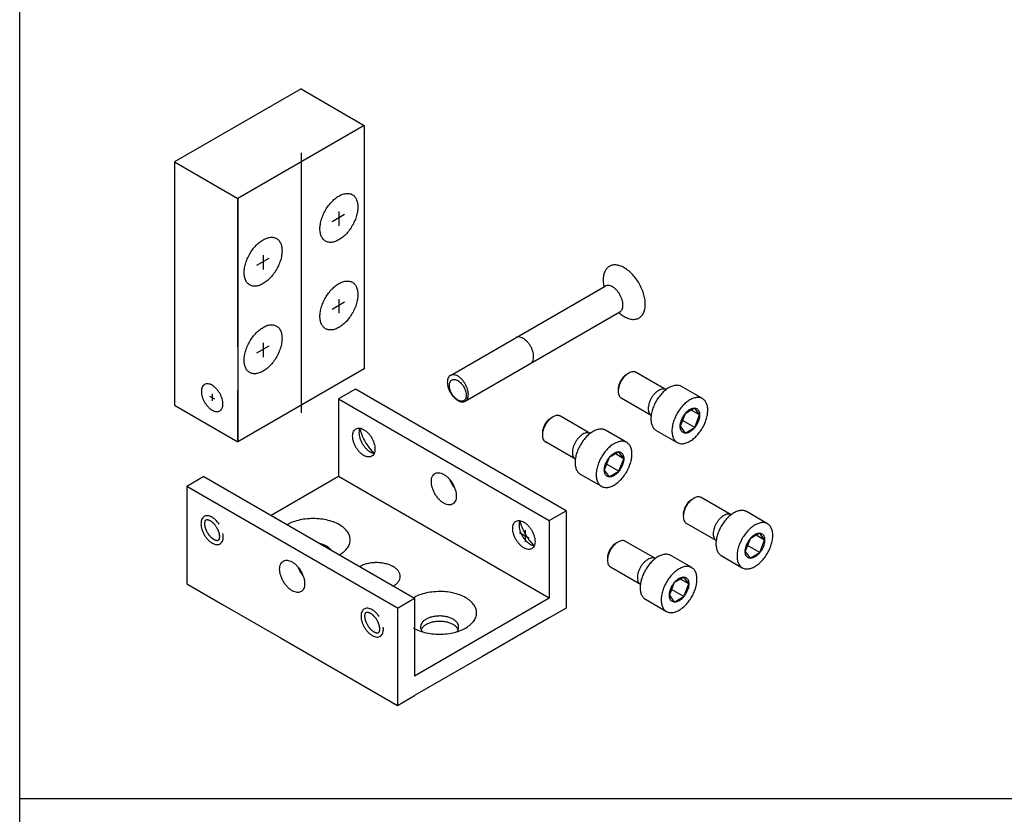
# Model space of a CAD drawing. Units: millimetres. Extents: x 390 to 1221, y -6598 to -6014.
# Drawn here: x 1042 to 1070, y -6473 to -6451 of the extents above; entities that cross this region are included whole.
import ezdxf

# ---------------------------------------------------------------- set-up
doc = ezdxf.new("R2010")
doc.units = ezdxf.units.MM
doc.linetypes.add('DASH_CENTER', pattern=[14, 11, -1, 1, -1])
doc.linetypes.add('DOT_CENTER', pattern=[14, 12, -1, 0, -1])
doc.layers.add('1', color=7, linetype='Continuous')

# ---------------------------------------------------------------- blocks, each defined once
blk = doc.blocks.new('41521-EP-011__32', base_point=(805.227, -6306.476))
at = {"layer": '1', "color": 7, "linetype": 'Continuous'}
for p, q in [((1042.227, -6553.555), (1042.227, -6398.555)), ((1059.354, -6460.589), (1059.412, -6460.555)), ((1060.467, -6461.022), (1059.622, -6460.534)), ((1061.494, -6461.275), (1060.899, -6460.932)), ((1060.047, -6461.75), (1059.202, -6461.262)), ((1061.274, -6461.54), (1061.173, -6461.598)), ((1061.411, -6461.735), (1061.274, -6461.54)), ((1057.214, -6461.824), (1057.272, -6461.79)), ((1058.327, -6462.257), (1057.482, -6461.769)), ((1060.999, -6461.699), (1060.926, -6461.888)), ((1061.173, -6461.598), (1060.999, -6461.699)), ((1061.411, -6461.735), (1061.173, -6461.598)), ((1061.274, -6462.089), (1061.411, -6461.735)), ((1060.926, -6461.888), (1060.862, -6462.052)), ((1060.862, -6462.052), (1060.999, -6462.248)), ((1061.274, -6462.089), (1060.926, -6461.888)), ((1060.999, -6462.248), (1061.274, -6462.089)), ((1059.354, -6462.51), (1058.76, -6462.167)), ((1060.185, -6462.169), (1060.779, -6462.513)), ((1057.907, -6462.985), (1057.062, -6462.497)), ((1058.86, -6462.934), (1058.786, -6463.123)), ((1059.034, -6462.833), (1058.86, -6462.934)), ((1059.134, -6462.775), (1059.034, -6462.833)), ((1059.271, -6462.971), (1059.034, -6462.833)), ((1059.271, -6462.971), (1059.134, -6462.775)), ((1059.134, -6463.324), (1059.271, -6462.971)), ((1058.786, -6463.123), (1058.722, -6463.288)), ((1059.134, -6463.324), (1058.786, -6463.123)), ((1058.045, -6463.405), (1058.64, -6463.748)), ((1058.722, -6463.288), (1058.86, -6463.483)), ((1058.86, -6463.483), (1059.134, -6463.324)), ((1061.189, -6464.119), (1061.247, -6464.085)), ((1062.302, -6464.552), (1061.457, -6464.064)), ((1063.329, -6464.805), (1062.735, -6464.462)), ((1061.882, -6465.28), (1061.037, -6464.792)), ((1063.009, -6465.128), (1062.835, -6465.229)), ((1063.109, -6465.07), (1063.009, -6465.128)), ((1063.246, -6465.266), (1063.009, -6465.128)), ((1063.246, -6465.266), (1063.109, -6465.07)), ((1059.049, -6465.354), (1059.108, -6465.32)), ((1060.163, -6465.788), (1059.318, -6465.3)), ((1062.761, -6465.418), (1062.697, -6465.583)), ((1062.835, -6465.229), (1062.761, -6465.418)), ((1063.109, -6465.619), (1062.761, -6465.418)), ((1063.109, -6465.619), (1063.246, -6465.266)), ((1061.189, -6466.041), (1060.595, -6465.698)), ((1062.02, -6465.7), (1062.615, -6466.043)), ((1062.697, -6465.583), (1062.835, -6465.778)), ((1062.835, -6465.778), (1063.109, -6465.619)), ((1059.742, -6466.516), (1058.897, -6466.028)), ((1060.97, -6466.306), (1060.869, -6466.364)), ((1061.107, -6466.501), (1060.97, -6466.306)), ((1060.695, -6466.464), (1060.621, -6466.654)), ((1060.869, -6466.364), (1060.695, -6466.464)), ((1061.107, -6466.501), (1060.869, -6466.364)), ((1060.97, -6466.855), (1061.107, -6466.501)), ((1060.621, -6466.654), (1060.558, -6466.818)), ((1060.558, -6466.818), (1060.695, -6467.013)), ((1060.97, -6466.855), (1060.621, -6466.654)), ((1060.695, -6467.013), (1060.97, -6466.855)), ((1059.881, -6466.935), (1060.475, -6467.278))]:
    blk.add_line(p, q, dxfattribs=at)
at = {"layer": '1', "color": 3, "linetype": 'Continuous'}
for p, q in [((1050.164, -6452.539), (1046.598, -6454.598)), ((1050.164, -6452.539), (1051.947, -6453.569)), ((1051.947, -6453.569), (1048.381, -6455.628)), ((1051.947, -6453.569), (1051.947, -6454.035)), ((1051.947, -6454.035), (1051.947, -6455.022)), ((1046.598, -6454.598), (1046.598, -6459.039)), ((1046.598, -6454.598), (1048.381, -6455.628)), ((1051.947, -6455.022), (1051.947, -6460.432)), ((1048.381, -6459.814), (1048.381, -6455.628)), ((1048.381, -6455.628), (1048.381, -6457.039)), ((1048.381, -6457.039), (1048.381, -6462.491)), ((1054.378, -6460.618), (1058.742, -6458.099)), ((1046.598, -6458.901), (1046.598, -6461.461)), ((1054.798, -6461.346), (1059.162, -6458.827)), ((1051.947, -6460.432), (1048.381, -6462.491)), ((1051.698, -6461.004), (1051.222, -6461.278)), ((1057.641, -6464.435), (1051.698, -6461.004)), ((1048.381, -6462.491), (1048.381, -6461.049)), ((1051.222, -6461.278), (1051.222, -6463.475)), ((1051.222, -6461.278), (1057.166, -6464.71)), ((1054.588, -6461.325), (1054.53, -6461.292)), ((1046.598, -6461.461), (1048.381, -6462.491)), ((1047.419, -6463.475), (1046.943, -6463.749)), ((1047.419, -6463.475), (1053.362, -6466.906)), ((1051.222, -6463.475), (1049.32, -6464.573)), ((1057.166, -6466.906), (1051.222, -6463.475)), ((1046.943, -6463.749), (1046.943, -6466.494)), ((1052.887, -6467.181), (1046.943, -6463.749)), ((1057.166, -6464.71), (1057.641, -6464.435)), ((1057.641, -6464.435), (1057.641, -6466.632)), ((1057.166, -6464.71), (1057.166, -6466.906)), ((1046.943, -6466.494), (1047.953, -6467.078)), ((1057.641, -6466.632), (1057.641, -6467.181)), ((1047.953, -6467.078), (1049.6, -6468.028)), ((1052.887, -6467.181), (1053.362, -6466.906)), ((1053.362, -6466.906), (1053.362, -6469.102)), ((1057.166, -6466.906), (1055.264, -6468.004)), ((1052.887, -6467.181), (1052.887, -6469.926)), ((1057.641, -6467.181), (1057.166, -6467.455)), ((1057.166, -6467.455), (1055.264, -6468.553)), ((1049.6, -6468.028), (1052.887, -6469.926)), ((1055.264, -6468.004), (1053.362, -6469.102)), ((1055.264, -6468.553), (1053.362, -6469.651)), ((1052.887, -6469.926), (1053.362, -6469.651))]:
    blk.add_line(p, q, dxfattribs=at)
at = {"layer": '1', "color": 3, "linetype": 'DOT_CENTER'}
blk.add_line((1050.164, -6454.342), (1050.164, -6461.671), dxfattribs=at)
at = {"layer": '1', "color": 7, "linetype": 'DASH_CENTER'}
for p, q in [((1051.234, -6455.995), (1051.234, -6456.396)), ((1049.095, -6457.231), (1049.095, -6457.632)), ((1051.234, -6458.466), (1051.234, -6458.867)), ((1049.095, -6459.701), (1049.095, -6460.102)), ((1047.731, -6461.291), (1047.595, -6461.213)), ((1047.656, -6461.143), (1047.656, -6461.335)), ((1056.328, -6465.05), (1056.601, -6465.207)), ((1056.497, -6465.313), (1056.497, -6464.984))]:
    blk.add_line(p, q, dxfattribs=at)
at = {"layer": '1', "color": 7, "linetype": 'DOT_CENTER'}
for p, q in [((1051.393, -6456.085), (1051.045, -6456.286)), ((1049.253, -6457.32), (1048.906, -6457.521)), ((1051.393, -6458.556), (1051.045, -6458.756)), ((1049.253, -6459.791), (1048.906, -6459.992))]:
    blk.add_line(p, q, dxfattribs=at)
at = {"layer": '1', "color": 4, "linetype": 'Continuous'}
blk.add_line((1042.227, -6472.555), (1210.727, -6472.555), dxfattribs=at)
at = {"layer": '1', "color": 3, "linetype": 'Continuous'}
for points in [[(1051.769, -6455.868), (1051.757, -6455.746), (1051.723, -6455.643), (1051.667, -6455.564), (1051.592, -6455.511), (1051.502, -6455.487), (1051.4, -6455.494), (1051.29, -6455.53), (1051.178, -6455.595), (1051.069, -6455.685), (1050.967, -6455.796), (1050.876, -6455.924), (1050.801, -6456.063), (1050.746, -6456.208), (1050.711, -6456.35), (1050.699, -6456.485), (1050.711, -6456.607), (1050.746, -6456.71), (1050.801, -6456.79), (1050.876, -6456.842), (1050.967, -6456.866), (1051.069, -6456.86), (1051.178, -6456.823), (1051.29, -6456.759), (1051.4, -6456.669), (1051.502, -6456.557), (1051.592, -6456.429), (1051.667, -6456.29), (1051.723, -6456.146), (1051.757, -6456.003), (1051.769, -6455.868)], [(1049.629, -6457.103), (1049.618, -6456.981), (1049.583, -6456.879), (1049.527, -6456.799), (1049.452, -6456.746), (1049.362, -6456.723), (1049.26, -6456.729), (1049.15, -6456.765), (1049.039, -6456.83), (1048.929, -6456.92), (1048.827, -6457.031), (1048.737, -6457.16), (1048.662, -6457.299), (1048.606, -6457.443), (1048.571, -6457.586), (1048.56, -6457.721), (1048.571, -6457.842), (1048.606, -6457.945), (1048.662, -6458.025), (1048.737, -6458.078), (1048.827, -6458.101), (1048.929, -6458.095), (1049.039, -6458.059), (1049.15, -6457.994), (1049.26, -6457.904), (1049.362, -6457.792), (1049.452, -6457.664), (1049.527, -6457.525), (1049.583, -6457.381), (1049.618, -6457.238), (1049.629, -6457.103)], [(1059.879, -6458.614), (1059.866, -6458.464), (1059.828, -6458.305), (1059.765, -6458.145), (1059.682, -6457.99), (1059.582, -6457.848), (1059.468, -6457.724), (1059.347, -6457.624), (1059.222, -6457.552), (1059.101, -6457.512), (1058.987, -6457.505), (1058.887, -6457.531), (1058.804, -6457.59), (1058.742, -6457.678), (1058.703, -6457.792), (1058.69, -6457.928), (1058.703, -6458.078), (1058.707, -6458.097), (1058.71, -6458.117)], [(1051.769, -6458.338), (1051.757, -6458.217), (1051.723, -6458.114), (1051.667, -6458.034), (1051.592, -6457.982), (1051.502, -6457.958), (1051.4, -6457.964), (1051.29, -6458.001), (1051.178, -6458.065), (1051.069, -6458.155), (1050.967, -6458.267), (1050.876, -6458.395), (1050.801, -6458.534), (1050.746, -6458.678), (1050.711, -6458.821), (1050.699, -6458.956), (1050.711, -6459.078), (1050.746, -6459.181), (1050.801, -6459.26), (1050.876, -6459.313), (1050.967, -6459.337), (1051.069, -6459.33), (1051.178, -6459.294), (1051.29, -6459.229), (1051.4, -6459.139), (1051.502, -6459.028), (1051.592, -6458.9), (1051.667, -6458.761), (1051.723, -6458.616), (1051.757, -6458.474), (1051.769, -6458.338)], [(1058.952, -6458.12), (1058.89, -6458.092), (1058.831, -6458.08), (1058.783, -6458.083), (1058.742, -6458.099)], [(1059.162, -6458.827), (1059.187, -6458.808), (1059.209, -6458.783), (1059.234, -6458.732), (1059.247, -6458.669), (1059.247, -6458.598), (1059.234, -6458.52), (1059.209, -6458.44), (1059.173, -6458.361), (1059.126, -6458.286), (1059.073, -6458.219), (1059.014, -6458.163), (1058.952, -6458.12)], [(1059.131, -6458.845), (1059.176, -6458.883), (1059.222, -6458.917), (1059.347, -6458.989), (1059.468, -6459.03), (1059.582, -6459.037), (1059.682, -6459.01), (1059.765, -6458.952), (1059.828, -6458.863), (1059.866, -6458.749), (1059.879, -6458.614)], [(1049.629, -6459.574), (1049.618, -6459.452), (1049.583, -6459.349), (1049.527, -6459.27), (1049.452, -6459.217), (1049.362, -6459.193), (1049.26, -6459.2), (1049.15, -6459.236), (1049.039, -6459.301), (1048.929, -6459.391), (1048.827, -6459.502), (1048.737, -6459.63), (1048.662, -6459.769), (1048.606, -6459.914), (1048.571, -6460.056), (1048.56, -6460.191), (1048.571, -6460.313), (1048.606, -6460.416), (1048.662, -6460.496), (1048.737, -6460.548), (1048.827, -6460.572), (1048.929, -6460.566), (1049.039, -6460.529), (1049.15, -6460.465), (1049.26, -6460.375), (1049.362, -6460.263), (1049.452, -6460.135), (1049.527, -6459.996), (1049.583, -6459.852), (1049.618, -6459.709), (1049.629, -6459.574)], [(1056.642, -6460.282), (1056.667, -6460.263), (1056.689, -6460.238), (1056.714, -6460.187), (1056.727, -6460.124), (1056.727, -6460.053), (1056.714, -6459.975), (1056.689, -6459.895), (1056.653, -6459.816), (1056.606, -6459.741), (1056.553, -6459.674), (1056.493, -6459.618), (1056.432, -6459.575), (1056.37, -6459.547), (1056.311, -6459.535), (1056.263, -6459.538), (1056.222, -6459.554)], [(1054.378, -6460.618), (1054.373, -6460.622), (1054.367, -6460.625), (1054.331, -6460.662), (1054.305, -6460.713), (1054.293, -6460.776), (1054.293, -6460.848), (1054.305, -6460.925), (1054.331, -6461.005), (1054.367, -6461.084), (1054.413, -6461.159), (1054.467, -6461.226), (1054.526, -6461.282), (1054.588, -6461.325), (1054.65, -6461.354), (1054.709, -6461.366), (1054.763, -6461.361), (1054.781, -6461.355), (1054.798, -6461.346)], [(1054.588, -6460.766), (1054.538, -6460.743), (1054.491, -6460.733), (1054.448, -6460.737), (1054.411, -6460.754), (1054.381, -6460.784), (1054.361, -6460.825), (1054.351, -6460.875), (1054.351, -6460.933), (1054.361, -6460.995), (1054.381, -6461.06), (1054.411, -6461.123), (1054.448, -6461.183), (1054.491, -6461.237), (1054.538, -6461.282), (1054.588, -6461.317), (1054.638, -6461.34), (1054.685, -6461.349), (1054.728, -6461.345), (1054.766, -6461.328), (1054.795, -6461.299), (1054.815, -6461.258), (1054.826, -6461.207), (1054.826, -6461.15), (1054.815, -6461.087), (1054.795, -6461.023), (1054.766, -6460.959), (1054.728, -6460.899), (1054.685, -6460.845), (1054.638, -6460.8), (1054.588, -6460.766)], [(1054.588, -6460.639), (1054.526, -6460.611), (1054.467, -6460.599), (1054.42, -6460.602), (1054.378, -6460.618)], [(1054.798, -6461.346), (1054.824, -6461.327), (1054.845, -6461.302), (1054.871, -6461.252), (1054.884, -6461.189), (1054.884, -6461.117), (1054.871, -6461.039), (1054.845, -6460.959), (1054.809, -6460.88), (1054.763, -6460.806), (1054.709, -6460.739), (1054.65, -6460.682), (1054.588, -6460.639)], [(1047.656, -6460.898), (1047.597, -6460.871), (1047.54, -6460.858), (1047.488, -6460.86), (1047.442, -6460.877), (1047.404, -6460.908), (1047.376, -6460.953), (1047.359, -6461.008), (1047.353, -6461.073), (1047.359, -6461.145), (1047.376, -6461.221), (1047.404, -6461.297), (1047.442, -6461.372), (1047.488, -6461.442), (1047.54, -6461.505), (1047.597, -6461.558), (1047.656, -6461.598)], [(1047.959, -6461.423), (1047.954, -6461.352), (1047.936, -6461.276), (1047.908, -6461.199), (1047.871, -6461.125), (1047.825, -6461.055), (1047.772, -6460.992), (1047.715, -6460.939), (1047.656, -6460.898)], [(1047.656, -6461.598), (1047.715, -6461.626), (1047.772, -6461.639), (1047.825, -6461.637), (1047.871, -6461.62), (1047.908, -6461.588), (1047.936, -6461.544), (1047.954, -6461.488), (1047.959, -6461.423)], [(1051.936, -6462.15), (1051.87, -6462.12), (1051.807, -6462.107), (1051.75, -6462.113), (1051.701, -6462.135), (1051.663, -6462.174), (1051.636, -6462.228), (1051.622, -6462.295), (1051.622, -6462.371), (1051.636, -6462.453), (1051.663, -6462.538), (1051.701, -6462.622), (1051.75, -6462.701), (1051.807, -6462.772), (1051.87, -6462.832), (1051.936, -6462.877), (1052.001, -6462.907), (1052.064, -6462.92), (1052.121, -6462.915), (1052.17, -6462.892), (1052.208, -6462.853), (1052.235, -6462.799), (1052.249, -6462.733), (1052.249, -6462.657), (1052.235, -6462.574), (1052.208, -6462.489), (1052.17, -6462.406), (1052.121, -6462.326), (1052.064, -6462.255), (1052.001, -6462.196), (1051.936, -6462.15)], [(1051.82, -6462.109), (1051.817, -6462.117), (1051.814, -6462.125), (1051.801, -6462.192), (1051.801, -6462.268), (1051.814, -6462.35), (1051.841, -6462.435), (1051.88, -6462.519), (1051.929, -6462.598), (1051.986, -6462.669), (1052.048, -6462.729), (1052.114, -6462.775), (1052.179, -6462.804), (1052.204, -6462.811), (1052.229, -6462.816)], [(1051.82, -6462.109), (1051.845, -6462.198), (1051.876, -6462.287), (1051.952, -6462.452), (1052.048, -6462.607), (1052.134, -6462.718), (1052.229, -6462.816)], [(1053.842, -6463.614), (1053.849, -6463.703), (1053.872, -6463.797), (1053.909, -6463.892), (1053.958, -6463.984), (1054.018, -6464.068), (1054.085, -6464.142), (1054.157, -6464.201), (1054.231, -6464.244), (1054.303, -6464.268), (1054.37, -6464.272), (1054.43, -6464.256), (1054.479, -6464.221), (1054.516, -6464.169), (1054.539, -6464.101), (1054.546, -6464.021), (1054.539, -6463.932), (1054.516, -6463.838), (1054.479, -6463.743), (1054.43, -6463.651), (1054.37, -6463.567), (1054.303, -6463.494), (1054.231, -6463.434), (1054.157, -6463.392), (1054.085, -6463.368), (1054.018, -6463.364), (1053.958, -6463.379), (1053.909, -6463.414), (1053.872, -6463.466), (1053.849, -6463.534), (1053.842, -6463.614)], [(1054.357, -6463.551), (1054.391, -6463.632), (1054.434, -6463.709), (1054.463, -6463.754), (1054.494, -6463.795)], [(1047.601, -6464.716), (1047.596, -6464.713), (1047.59, -6464.71), (1047.585, -6464.707), (1047.579, -6464.704), (1047.569, -6464.7), (1047.559, -6464.696), (1047.549, -6464.693), (1047.541, -6464.691), (1047.532, -6464.689), (1047.525, -6464.688), (1047.518, -6464.688), (1047.512, -6464.688), (1047.507, -6464.688), (1047.502, -6464.689), (1047.498, -6464.69), (1047.495, -6464.691), (1047.493, -6464.691), (1047.491, -6464.692), (1047.49, -6464.693), (1047.488, -6464.694), (1047.487, -6464.695), (1047.486, -6464.695), (1047.484, -6464.696), (1047.483, -6464.698), (1047.48, -6464.7), (1047.477, -6464.703), (1047.474, -6464.707), (1047.471, -6464.711), (1047.468, -6464.716), (1047.465, -6464.722), (1047.462, -6464.729), (1047.46, -6464.737), (1047.457, -6464.746), (1047.455, -6464.756), (1047.453, -6464.766), (1047.452, -6464.778), (1047.451, -6464.79), (1047.451, -6464.803), (1047.451, -6464.816), (1047.452, -6464.83), (1047.454, -6464.845), (1047.456, -6464.86), (1047.459, -6464.876), (1047.462, -6464.892), (1047.466, -6464.908), (1047.47, -6464.924), (1047.476, -6464.941), (1047.482, -6464.958), (1047.488, -6464.975), (1047.495, -6464.992), (1047.511, -6465.025), (1047.529, -6465.058), (1047.538, -6465.074), (1047.548, -6465.09), (1047.559, -6465.105), (1047.569, -6465.12), (1047.581, -6465.135), (1047.592, -6465.149), (1047.604, -6465.162), (1047.615, -6465.175), (1047.627, -6465.188), (1047.639, -6465.199), (1047.652, -6465.21), (1047.664, -6465.22), (1047.676, -6465.23), (1047.688, -6465.238), (1047.7, -6465.246), (1047.711, -6465.253), (1047.722, -6465.259), (1047.733, -6465.265), (1047.744, -6465.269), (1047.754, -6465.273), (1047.763, -6465.276), (1047.772, -6465.278), (1047.78, -6465.28), (1047.788, -6465.281), (1047.794, -6465.281), (1047.8, -6465.281), (1047.806, -6465.281), (1047.81, -6465.28), (1047.814, -6465.279), (1047.818, -6465.278), (1047.82, -6465.277), (1047.821, -6465.277), (1047.823, -6465.276), (1047.824, -6465.275), (1047.825, -6465.274), (1047.827, -6465.273), (1047.828, -6465.272), (1047.83, -6465.271), (1047.832, -6465.269), (1047.835, -6465.266), (1047.841, -6465.258), (1047.847, -6465.246), (1047.85, -6465.239), (1047.853, -6465.232), (1047.855, -6465.223), (1047.857, -6465.213), (1047.859, -6465.203), (1047.86, -6465.191), (1047.861, -6465.179), (1047.861, -6465.166), (1047.861, -6465.153), (1047.86, -6465.139), (1047.859, -6465.124), (1047.857, -6465.109), (1047.854, -6465.093), (1047.851, -6465.077), (1047.847, -6465.061), (1047.842, -6465.044), (1047.837, -6465.028), (1047.831, -6465.011), (1047.824, -6464.994), (1047.817, -6464.977), (1047.81, -6464.96), (1047.802, -6464.944), (1047.793, -6464.927), (1047.784, -6464.911), (1047.764, -6464.879), (1047.743, -6464.848), (1047.732, -6464.834), (1047.721, -6464.82), (1047.709, -6464.806), (1047.697, -6464.793), (1047.685, -6464.781), (1047.673, -6464.77), (1047.661, -6464.759), (1047.649, -6464.749), (1047.637, -6464.739), (1047.625, -6464.731), (1047.613, -6464.723), (1047.601, -6464.716)], [(1051.246, -6465.684), (1051.284, -6465.662), (1051.319, -6465.638), (1051.438, -6465.532), (1051.516, -6465.415), (1051.55, -6465.29), (1051.539, -6465.165), (1051.482, -6465.043), (1051.383, -6464.931), (1051.246, -6464.833), (1051.077, -6464.754), (1050.883, -6464.697), (1050.672, -6464.665), (1050.455, -6464.658), (1050.239, -6464.678), (1050.036, -6464.723), (1049.853, -6464.791), (1049.812, -6464.812), (1049.772, -6464.833)], [(1056.453, -6464.758), (1056.387, -6464.728), (1056.325, -6464.715), (1056.267, -6464.721), (1056.219, -6464.743), (1056.18, -6464.782), (1056.153, -6464.836), (1056.139, -6464.903), (1056.139, -6464.979), (1056.153, -6465.061), (1056.18, -6465.146), (1056.219, -6465.23), (1056.267, -6465.309), (1056.325, -6465.38), (1056.387, -6465.44), (1056.453, -6465.485), (1056.518, -6465.515), (1056.581, -6465.528), (1056.638, -6465.523), (1056.687, -6465.5), (1056.725, -6465.461), (1056.752, -6465.407), (1056.766, -6465.341), (1056.766, -6465.265), (1056.752, -6465.182), (1056.725, -6465.097), (1056.687, -6465.013), (1056.638, -6464.934), (1056.581, -6464.863), (1056.518, -6464.804), (1056.453, -6464.758)], [(1056.338, -6464.717), (1056.334, -6464.725), (1056.331, -6464.733), (1056.318, -6464.8), (1056.318, -6464.876), (1056.331, -6464.958), (1056.358, -6465.043), (1056.397, -6465.127), (1056.446, -6465.206), (1056.503, -6465.277), (1056.565, -6465.337), (1056.631, -6465.382), (1056.696, -6465.412), (1056.721, -6465.419), (1056.746, -6465.424)], [(1056.338, -6464.717), (1056.362, -6464.806), (1056.393, -6464.895), (1056.469, -6465.06), (1056.565, -6465.215), (1056.652, -6465.326), (1056.746, -6465.424)], [(1051.015, -6465.551), (1050.991, -6465.518), (1050.96, -6465.488), (1050.89, -6465.437), (1050.802, -6465.397), (1050.749, -6465.379), (1050.693, -6465.365)], [(1049.562, -6466.085), (1049.57, -6466.174), (1049.593, -6466.268), (1049.63, -6466.363), (1049.679, -6466.455), (1049.739, -6466.539), (1049.806, -6466.612), (1049.878, -6466.672), (1049.952, -6466.714), (1050.024, -6466.738), (1050.091, -6466.742), (1050.151, -6466.727), (1050.2, -6466.692), (1050.237, -6466.64), (1050.259, -6466.572), (1050.267, -6466.492), (1050.259, -6466.403), (1050.237, -6466.309), (1050.2, -6466.214), (1050.151, -6466.122), (1050.091, -6466.038), (1050.024, -6465.964), (1049.952, -6465.905), (1049.878, -6465.862), (1049.806, -6465.839), (1049.739, -6465.834), (1049.679, -6465.85), (1049.63, -6465.885), (1049.593, -6465.937), (1049.57, -6466.005), (1049.562, -6466.085)], [(1050.078, -6466.022), (1050.112, -6466.102), (1050.154, -6466.18), (1050.184, -6466.224), (1050.215, -6466.266)], [(1052.768, -6466.014), (1052.666, -6465.966), (1052.55, -6465.93), (1052.423, -6465.908), (1052.292, -6465.9), (1052.161, -6465.908), (1052.035, -6465.93), (1051.919, -6465.966), (1051.817, -6466.014)], [(1052.768, -6466.563), (1052.851, -6466.504), (1052.913, -6466.437), (1052.952, -6466.364), (1052.965, -6466.288), (1052.952, -6466.213), (1052.913, -6466.14), (1052.851, -6466.073), (1052.768, -6466.014)], [(1053.338, -6467.743), (1053.508, -6467.822), (1053.702, -6467.88), (1053.912, -6467.912), (1054.13, -6467.919), (1054.345, -6467.899), (1054.548, -6467.854), (1054.731, -6467.785), (1054.885, -6467.697), (1055.004, -6467.591), (1055.082, -6467.474), (1055.116, -6467.349), (1055.105, -6467.224), (1055.048, -6467.102), (1054.949, -6466.99), (1054.812, -6466.892), (1054.643, -6466.813), (1054.449, -6466.756), (1054.238, -6466.723), (1054.021, -6466.717), (1053.805, -6466.737), (1053.602, -6466.782), (1053.419, -6466.85), (1053.378, -6466.871), (1053.338, -6466.892)], [(1052.118, -6467.324), (1052.113, -6467.32), (1052.107, -6467.318), (1052.102, -6467.315), (1052.096, -6467.312), (1052.086, -6467.308), (1052.076, -6467.304), (1052.066, -6467.301), (1052.058, -6467.299), (1052.049, -6467.297), (1052.042, -6467.296), (1052.035, -6467.296), (1052.029, -6467.296), (1052.024, -6467.296), (1052.019, -6467.297), (1052.015, -6467.298), (1052.012, -6467.299), (1052.01, -6467.299), (1052.008, -6467.3), (1052.007, -6467.301), (1052.005, -6467.302), (1052.004, -6467.302), (1052.003, -6467.303), (1052.001, -6467.304), (1052, -6467.306), (1051.997, -6467.308), (1051.994, -6467.311), (1051.991, -6467.315), (1051.988, -6467.319), (1051.985, -6467.324), (1051.982, -6467.33), (1051.979, -6467.337), (1051.977, -6467.345), (1051.974, -6467.354), (1051.972, -6467.364), (1051.97, -6467.374), (1051.969, -6467.386), (1051.968, -6467.398), (1051.968, -6467.41), (1051.968, -6467.424), (1051.969, -6467.438), (1051.971, -6467.453), (1051.973, -6467.468), (1051.976, -6467.484), (1051.979, -6467.499), (1051.983, -6467.516), (1051.988, -6467.532), (1051.993, -6467.549), (1051.999, -6467.566), (1052.005, -6467.583), (1052.012, -6467.6), (1052.028, -6467.633), (1052.046, -6467.666), (1052.055, -6467.682), (1052.065, -6467.698), (1052.076, -6467.713), (1052.087, -6467.728), (1052.098, -6467.743), (1052.109, -6467.757), (1052.121, -6467.77), (1052.132, -6467.783), (1052.144, -6467.796), (1052.157, -6467.807), (1052.169, -6467.818), (1052.181, -6467.828), (1052.193, -6467.838), (1052.205, -6467.846), (1052.217, -6467.854), (1052.228, -6467.861), (1052.239, -6467.867), (1052.25, -6467.873), (1052.261, -6467.877), (1052.271, -6467.881), (1052.28, -6467.884), (1052.289, -6467.886), (1052.297, -6467.888), (1052.305, -6467.889), (1052.311, -6467.889), (1052.317, -6467.889), (1052.323, -6467.889), (1052.327, -6467.888), (1052.331, -6467.887), (1052.335, -6467.886), (1052.337, -6467.885), (1052.338, -6467.885), (1052.34, -6467.884), (1052.341, -6467.883), (1052.343, -6467.882), (1052.344, -6467.881), (1052.345, -6467.88), (1052.347, -6467.879), (1052.349, -6467.877), (1052.352, -6467.874), (1052.358, -6467.866), (1052.364, -6467.854), (1052.367, -6467.847), (1052.37, -6467.839), (1052.372, -6467.831), (1052.374, -6467.821), (1052.376, -6467.811), (1052.377, -6467.799), (1052.378, -6467.787), (1052.379, -6467.774), (1052.378, -6467.761), (1052.377, -6467.747), (1052.376, -6467.732), (1052.374, -6467.717), (1052.371, -6467.701), (1052.368, -6467.685), (1052.364, -6467.669), (1052.359, -6467.652), (1052.354, -6467.636), (1052.348, -6467.619), (1052.342, -6467.602), (1052.335, -6467.585), (1052.327, -6467.568), (1052.319, -6467.552), (1052.31, -6467.535), (1052.301, -6467.519), (1052.281, -6467.487), (1052.26, -6467.456), (1052.249, -6467.442), (1052.238, -6467.428), (1052.226, -6467.414), (1052.214, -6467.401), (1052.202, -6467.389), (1052.19, -6467.378), (1052.178, -6467.367), (1052.166, -6467.357), (1052.154, -6467.347), (1052.142, -6467.339), (1052.13, -6467.331), (1052.118, -6467.324)], [(1054.56, -6467.851), (1054.58, -6467.824), (1054.595, -6467.796), (1054.612, -6467.732), (1054.607, -6467.667), (1054.577, -6467.605), (1054.526, -6467.547), (1054.456, -6467.496), (1054.368, -6467.455), (1054.268, -6467.426), (1054.159, -6467.409), (1054.047, -6467.406), (1053.936, -6467.416), (1053.877, -6467.427), (1053.821, -6467.442)], [(1053.821, -6467.442), (1053.777, -6467.457), (1053.737, -6467.475), (1053.657, -6467.52), (1053.596, -6467.575), (1053.556, -6467.635), (1053.538, -6467.7), (1053.54, -6467.746), (1053.553, -6467.791)], [(1054.597, -6467.791), (1054.568, -6467.743), (1054.526, -6467.698), (1054.456, -6467.647), (1054.368, -6467.606), (1054.268, -6467.577), (1054.159, -6467.56), (1054.047, -6467.557), (1053.936, -6467.567), (1053.831, -6467.59), (1053.737, -6467.625), (1053.657, -6467.671), (1053.596, -6467.726), (1053.571, -6467.758), (1053.553, -6467.791)], [(1053.553, -6467.791), (1053.562, -6467.809), (1053.573, -6467.827), (1053.581, -6467.839), (1053.59, -6467.851)]]:
    blk.add_spline(points, degree=3, dxfattribs=at)
at = {"layer": '1', "color": 7, "linetype": 'Continuous'}
for points in [[(1059.622, -6460.534), (1059.605, -6460.526), (1059.587, -6460.52), (1059.533, -6460.515), (1059.474, -6460.527), (1059.412, -6460.555), (1059.35, -6460.598), (1059.291, -6460.654), (1059.237, -6460.721), (1059.191, -6460.796), (1059.155, -6460.875), (1059.129, -6460.955), (1059.116, -6461.033), (1059.116, -6461.105), (1059.129, -6461.167), (1059.155, -6461.218), (1059.191, -6461.255), (1059.196, -6461.259), (1059.202, -6461.262)], [(1059.381, -6460.574), (1059.342, -6460.595), (1059.304, -6460.623), (1059.256, -6460.668), (1059.213, -6460.722), (1059.176, -6460.782), (1059.147, -6460.846), (1059.126, -6460.91), (1059.116, -6460.973), (1059.115, -6461.004), (1059.116, -6461.033)], [(1060.467, -6461.022), (1060.45, -6461.014), (1060.432, -6461.007), (1060.378, -6461.003), (1060.319, -6461.015), (1060.257, -6461.043), (1060.195, -6461.086), (1060.136, -6461.142), (1060.082, -6461.209), (1060.036, -6461.284), (1060, -6461.363), (1059.974, -6461.443), (1059.961, -6461.521), (1059.961, -6461.592), (1059.974, -6461.655), (1060, -6461.706), (1060.036, -6461.743), (1060.041, -6461.747), (1060.047, -6461.75)], [(1060.899, -6460.932), (1060.89, -6460.927), (1060.88, -6460.922), (1060.795, -6460.9), (1060.698, -6460.906), (1060.595, -6460.94), (1060.489, -6461.001), (1060.386, -6461.086), (1060.29, -6461.191), (1060.204, -6461.312), (1060.134, -6461.444), (1060.081, -6461.58), (1060.048, -6461.715), (1060.037, -6461.842), (1060.048, -6461.957), (1060.081, -6462.054), (1060.134, -6462.13), (1060.158, -6462.151), (1060.185, -6462.169)], [(1061.494, -6461.275), (1061.484, -6461.27), (1061.475, -6461.265), (1061.389, -6461.243), (1061.293, -6461.249), (1061.189, -6461.283), (1061.084, -6461.344), (1060.981, -6461.429), (1060.884, -6461.534), (1060.799, -6461.655), (1060.728, -6461.787), (1060.675, -6461.923), (1060.642, -6462.058), (1060.631, -6462.185), (1060.642, -6462.3), (1060.675, -6462.398), (1060.728, -6462.473), (1060.752, -6462.494), (1060.779, -6462.513)], [(1061.642, -6461.602), (1061.631, -6461.487), (1061.598, -6461.39), (1061.553, -6461.323), (1061.494, -6461.275)], [(1061.411, -6461.735), (1061.405, -6461.673), (1061.387, -6461.62), (1061.359, -6461.579), (1061.32, -6461.552), (1061.274, -6461.54), (1061.221, -6461.543), (1061.165, -6461.562), (1061.108, -6461.595), (1061.052, -6461.641), (1060.999, -6461.699), (1060.953, -6461.764), (1060.915, -6461.836), (1060.886, -6461.91), (1060.868, -6461.983), (1060.862, -6462.052), (1060.868, -6462.115), (1060.886, -6462.168), (1060.915, -6462.208), (1060.953, -6462.235), (1060.999, -6462.248), (1061.052, -6462.244), (1061.108, -6462.226), (1061.165, -6462.192), (1061.221, -6462.146), (1061.274, -6462.089), (1061.32, -6462.023), (1061.359, -6461.952), (1061.387, -6461.878), (1061.405, -6461.805), (1061.411, -6461.735)], [(1057.482, -6461.769), (1057.465, -6461.761), (1057.447, -6461.755), (1057.393, -6461.75), (1057.334, -6461.762), (1057.272, -6461.79), (1057.21, -6461.833), (1057.151, -6461.89), (1057.098, -6461.957), (1057.051, -6462.031), (1057.015, -6462.11), (1056.99, -6462.191), (1056.977, -6462.268), (1056.977, -6462.34), (1056.99, -6462.403), (1057.015, -6462.454), (1057.051, -6462.49), (1057.057, -6462.494), (1057.062, -6462.497)], [(1057.241, -6461.81), (1057.203, -6461.831), (1057.164, -6461.859), (1057.117, -6461.904), (1057.074, -6461.958), (1057.036, -6462.018), (1057.007, -6462.081), (1056.987, -6462.146), (1056.976, -6462.208), (1056.975, -6462.239), (1056.977, -6462.268)], [(1060.779, -6462.513), (1060.829, -6462.534), (1060.884, -6462.545), (1060.981, -6462.539), (1061.084, -6462.504), (1061.189, -6462.443), (1061.293, -6462.358), (1061.389, -6462.253), (1061.475, -6462.132), (1061.545, -6462.001), (1061.598, -6461.865), (1061.631, -6461.73), (1061.642, -6461.602)], [(1058.76, -6462.167), (1058.75, -6462.162), (1058.741, -6462.157), (1058.655, -6462.135), (1058.559, -6462.141), (1058.455, -6462.175), (1058.35, -6462.236), (1058.246, -6462.321), (1058.15, -6462.427), (1058.065, -6462.548), (1057.994, -6462.679), (1057.941, -6462.815), (1057.908, -6462.95), (1057.897, -6463.078), (1057.908, -6463.193), (1057.941, -6463.29), (1057.994, -6463.365), (1058.018, -6463.387), (1058.045, -6463.405)], [(1058.327, -6462.257), (1058.31, -6462.249), (1058.292, -6462.243), (1058.238, -6462.238), (1058.179, -6462.25), (1058.117, -6462.278), (1058.056, -6462.321), (1057.996, -6462.378), (1057.943, -6462.445), (1057.896, -6462.519), (1057.86, -6462.598), (1057.835, -6462.678), (1057.822, -6462.756), (1057.822, -6462.828), (1057.835, -6462.89), (1057.86, -6462.941), (1057.896, -6462.978), (1057.902, -6462.982), (1057.907, -6462.985)], [(1059.354, -6462.51), (1059.345, -6462.505), (1059.335, -6462.5), (1059.25, -6462.478), (1059.153, -6462.484), (1059.05, -6462.518), (1058.944, -6462.579), (1058.841, -6462.664), (1058.744, -6462.77), (1058.659, -6462.891), (1058.588, -6463.022), (1058.535, -6463.158), (1058.503, -6463.293), (1058.492, -6463.421), (1058.503, -6463.536), (1058.535, -6463.633), (1058.588, -6463.708), (1058.613, -6463.73), (1058.64, -6463.748)], [(1059.502, -6462.837), (1059.491, -6462.723), (1059.458, -6462.625), (1059.413, -6462.558), (1059.354, -6462.51)], [(1058.64, -6463.748), (1058.689, -6463.769), (1058.744, -6463.78), (1058.841, -6463.774), (1058.944, -6463.74), (1059.05, -6463.679), (1059.153, -6463.594), (1059.25, -6463.488), (1059.335, -6463.367), (1059.406, -6463.236), (1059.458, -6463.1), (1059.491, -6462.965), (1059.502, -6462.837)], [(1059.271, -6462.971), (1059.265, -6462.908), (1059.248, -6462.855), (1059.219, -6462.815), (1059.181, -6462.788), (1059.134, -6462.775), (1059.082, -6462.779), (1059.026, -6462.797), (1058.968, -6462.83), (1058.912, -6462.877), (1058.86, -6462.934), (1058.813, -6463), (1058.775, -6463.071), (1058.746, -6463.145), (1058.728, -6463.218), (1058.722, -6463.288), (1058.728, -6463.35), (1058.746, -6463.403), (1058.775, -6463.444), (1058.813, -6463.471), (1058.86, -6463.483), (1058.912, -6463.48), (1058.968, -6463.461), (1059.026, -6463.428), (1059.082, -6463.382), (1059.134, -6463.324), (1059.181, -6463.259), (1059.219, -6463.187), (1059.248, -6463.113), (1059.265, -6463.04), (1059.271, -6462.971)], [(1061.457, -6464.064), (1061.44, -6464.056), (1061.422, -6464.05), (1061.368, -6464.045), (1061.309, -6464.057), (1061.247, -6464.085), (1061.185, -6464.128), (1061.126, -6464.185), (1061.073, -6464.252), (1061.026, -6464.326), (1060.99, -6464.405), (1060.965, -6464.485), (1060.952, -6464.563), (1060.952, -6464.635), (1060.965, -6464.698), (1060.99, -6464.748), (1061.026, -6464.785), (1061.032, -6464.789), (1061.037, -6464.792)], [(1061.216, -6464.105), (1061.178, -6464.126), (1061.139, -6464.154), (1061.092, -6464.199), (1061.048, -6464.253), (1061.011, -6464.313), (1060.982, -6464.376), (1060.962, -6464.441), (1060.951, -6464.503), (1060.95, -6464.534), (1060.952, -6464.563)], [(1047.656, -6464.621), (1047.591, -6464.591), (1047.528, -6464.578), (1047.471, -6464.583), (1047.422, -6464.606), (1047.383, -6464.645), (1047.357, -6464.699), (1047.343, -6464.766), (1047.343, -6464.842), (1047.357, -6464.924), (1047.383, -6465.009), (1047.422, -6465.093), (1047.471, -6465.172), (1047.528, -6465.243), (1047.591, -6465.302), (1047.656, -6465.348), (1047.722, -6465.378), (1047.784, -6465.391), (1047.841, -6465.386), (1047.89, -6465.363), (1047.929, -6465.324), (1047.956, -6465.27), (1047.97, -6465.203), (1047.971, -6465.144), (1047.963, -6465.08)], [(1047.851, -6464.811), (1047.819, -6464.767), (1047.784, -6464.726), (1047.722, -6464.666), (1047.656, -6464.621)], [(1062.302, -6464.552), (1062.285, -6464.544), (1062.267, -6464.538), (1062.213, -6464.533), (1062.154, -6464.545), (1062.092, -6464.573), (1062.03, -6464.616), (1061.971, -6464.673), (1061.918, -6464.739), (1061.871, -6464.814), (1061.835, -6464.893), (1061.81, -6464.973), (1061.797, -6465.051), (1061.797, -6465.123), (1061.81, -6465.185), (1061.835, -6465.236), (1061.871, -6465.273), (1061.877, -6465.277), (1061.882, -6465.28)], [(1062.735, -6464.462), (1062.725, -6464.457), (1062.716, -6464.452), (1062.63, -6464.43), (1062.534, -6464.436), (1062.43, -6464.47), (1062.325, -6464.531), (1062.221, -6464.616), (1062.125, -6464.722), (1062.04, -6464.843), (1061.969, -6464.974), (1061.916, -6465.11), (1061.883, -6465.245), (1061.872, -6465.373), (1061.883, -6465.488), (1061.916, -6465.585), (1061.969, -6465.66), (1061.993, -6465.682), (1062.02, -6465.7)], [(1063.329, -6464.805), (1063.32, -6464.8), (1063.31, -6464.795), (1063.225, -6464.773), (1063.128, -6464.779), (1063.025, -6464.813), (1062.919, -6464.874), (1062.816, -6464.959), (1062.719, -6465.065), (1062.634, -6465.186), (1062.563, -6465.317), (1062.51, -6465.453), (1062.478, -6465.588), (1062.467, -6465.716), (1062.478, -6465.831), (1062.51, -6465.928), (1062.563, -6466.003), (1062.588, -6466.025), (1062.615, -6466.043)], [(1063.477, -6465.132), (1063.466, -6465.017), (1063.433, -6464.92), (1063.388, -6464.853), (1063.329, -6464.805)], [(1062.615, -6466.043), (1062.664, -6466.064), (1062.719, -6466.075), (1062.816, -6466.069), (1062.919, -6466.035), (1063.025, -6465.974), (1063.128, -6465.889), (1063.225, -6465.783), (1063.31, -6465.662), (1063.381, -6465.531), (1063.433, -6465.395), (1063.466, -6465.26), (1063.477, -6465.132)], [(1063.246, -6465.266), (1063.24, -6465.203), (1063.223, -6465.15), (1063.194, -6465.11), (1063.156, -6465.082), (1063.109, -6465.07), (1063.057, -6465.074), (1063.001, -6465.092), (1062.943, -6465.125), (1062.887, -6465.172), (1062.835, -6465.229), (1062.788, -6465.295), (1062.75, -6465.366), (1062.721, -6465.44), (1062.703, -6465.513), (1062.697, -6465.583), (1062.703, -6465.645), (1062.721, -6465.698), (1062.75, -6465.739), (1062.788, -6465.766), (1062.835, -6465.778), (1062.887, -6465.775), (1062.943, -6465.756), (1063.001, -6465.723), (1063.057, -6465.677), (1063.109, -6465.619), (1063.156, -6465.554), (1063.194, -6465.482), (1063.223, -6465.408), (1063.24, -6465.335), (1063.246, -6465.266)], [(1059.318, -6465.3), (1059.301, -6465.291), (1059.282, -6465.285), (1059.228, -6465.28), (1059.169, -6465.292), (1059.108, -6465.32), (1059.046, -6465.364), (1058.987, -6465.42), (1058.933, -6465.487), (1058.887, -6465.562), (1058.85, -6465.641), (1058.825, -6465.721), (1058.812, -6465.798), (1058.812, -6465.87), (1058.825, -6465.933), (1058.85, -6465.984), (1058.887, -6466.021), (1058.892, -6466.024), (1058.897, -6466.028)], [(1059.077, -6465.34), (1059.038, -6465.361), (1059, -6465.389), (1058.952, -6465.434), (1058.909, -6465.488), (1058.872, -6465.548), (1058.842, -6465.611), (1058.822, -6465.676), (1058.812, -6465.738), (1058.81, -6465.769), (1058.812, -6465.799)], [(1060.595, -6465.698), (1060.586, -6465.692), (1060.576, -6465.688), (1060.49, -6465.665), (1060.394, -6465.671), (1060.291, -6465.706), (1060.185, -6465.767), (1060.082, -6465.852), (1059.985, -6465.957), (1059.9, -6466.078), (1059.829, -6466.209), (1059.776, -6466.345), (1059.744, -6466.48), (1059.733, -6466.608), (1059.744, -6466.723), (1059.776, -6466.82), (1059.829, -6466.895), (1059.854, -6466.917), (1059.881, -6466.935)], [(1060.163, -6465.788), (1060.146, -6465.779), (1060.127, -6465.773), (1060.073, -6465.768), (1060.014, -6465.78), (1059.953, -6465.808), (1059.891, -6465.852), (1059.832, -6465.908), (1059.778, -6465.975), (1059.732, -6466.049), (1059.695, -6466.129), (1059.67, -6466.209), (1059.657, -6466.286), (1059.657, -6466.358), (1059.67, -6466.421), (1059.695, -6466.472), (1059.732, -6466.509), (1059.737, -6466.512), (1059.742, -6466.516)], [(1061.189, -6466.041), (1061.18, -6466.035), (1061.17, -6466.031), (1061.085, -6466.008), (1060.988, -6466.014), (1060.885, -6466.049), (1060.779, -6466.11), (1060.676, -6466.195), (1060.58, -6466.3), (1060.494, -6466.421), (1060.424, -6466.552), (1060.371, -6466.689), (1060.338, -6466.823), (1060.327, -6466.951), (1060.338, -6467.066), (1060.371, -6467.163), (1060.424, -6467.238), (1060.448, -6467.26), (1060.475, -6467.278)], [(1061.107, -6466.501), (1061.101, -6466.438), (1061.083, -6466.386), (1061.054, -6466.345), (1061.016, -6466.318), (1060.97, -6466.306), (1060.917, -6466.309), (1060.861, -6466.328), (1060.804, -6466.361), (1060.747, -6466.407), (1060.695, -6466.464), (1060.649, -6466.53), (1060.61, -6466.601), (1060.581, -6466.675), (1060.564, -6466.749), (1060.558, -6466.818), (1060.564, -6466.88), (1060.581, -6466.933), (1060.61, -6466.974), (1060.649, -6467.001), (1060.695, -6467.013), (1060.747, -6467.01), (1060.804, -6466.991), (1060.861, -6466.958), (1060.917, -6466.912), (1060.97, -6466.855), (1061.016, -6466.789), (1061.054, -6466.718), (1061.083, -6466.644), (1061.101, -6466.57), (1061.107, -6466.501)], [(1061.337, -6466.368), (1061.326, -6466.253), (1061.294, -6466.156), (1061.249, -6466.089), (1061.189, -6466.041)], [(1060.475, -6467.278), (1060.525, -6467.3), (1060.58, -6467.31), (1060.676, -6467.304), (1060.779, -6467.27), (1060.885, -6467.209), (1060.988, -6467.124), (1061.085, -6467.019), (1061.17, -6466.898), (1061.241, -6466.766), (1061.294, -6466.63), (1061.326, -6466.495), (1061.337, -6466.368)], [(1052.173, -6467.229), (1052.108, -6467.199), (1052.045, -6467.186), (1051.988, -6467.191), (1051.939, -6467.214), (1051.901, -6467.253), (1051.874, -6467.307), (1051.86, -6467.373), (1051.86, -6467.449), (1051.874, -6467.532), (1051.901, -6467.617), (1051.939, -6467.701), (1051.988, -6467.78), (1052.045, -6467.851), (1052.108, -6467.91), (1052.173, -6467.956), (1052.239, -6467.986), (1052.301, -6467.999), (1052.358, -6467.994), (1052.407, -6467.971), (1052.446, -6467.932), (1052.473, -6467.878), (1052.487, -6467.811), (1052.488, -6467.767), (1052.485, -6467.72)], [(1052.368, -6467.418), (1052.336, -6467.374), (1052.301, -6467.334), (1052.239, -6467.274), (1052.173, -6467.229)]]:
    blk.add_spline(points, degree=3, dxfattribs=at)

msp = doc.modelspace()

# ---------------------------------------------------------------- block references
msp.add_blockref('41521-EP-011__32', (805.227, -6306.476))

doc.saveas('drawing.dxf')
